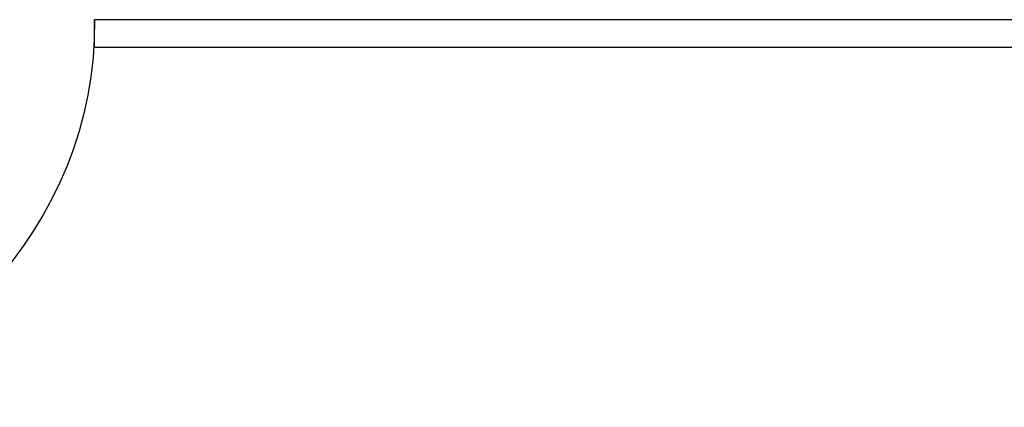
# Model space of a CAD drawing. Units: millimetres. Extents: x 40136 to 49923, y 0 to 51888.
# Drawn here: x 40284 to 40287, y 29485 to 29486 of the extents above; entities that cross this region are included whole.
import ezdxf

# ---------------------------------------------------------------- set-up
doc = ezdxf.new("R2010")
doc.units = ezdxf.units.MM
doc.layers.add('partion', color=4, linetype='Continuous', lineweight=30)

# ---------------------------------------------------------------- blocks, each defined once
blk = doc.blocks.new('A$C55E32442')
at = {"layer": 'partion'}
for p, q in [((0, 0.0001), (0, 1.0001)), ((0, 1.0001), (0.0562, 1.0001)), ((0.0562, 1.0001), (0.0562, 0.0001)), ((0, 0.8876), (0.0562, 0.8876)), ((0.0281, 0.8876), (0.0281, 0.1126)), ((0.0562, 0.1126), (0, 0.1126)), ((0.0562, 0.0001), (0, 0.0001))]:
    blk.add_line(p, q, dxfattribs=at)
blk.add_arc((0.0068, 0.0081), 0.9932, 359.533, 87.1488, dxfattribs=at)

msp = doc.modelspace()

# ---------------------------------------------------------------- linework, layer by layer
at = {"color": 4, "lineweight": -3}
for p, q in [((40287.7372, 29485.9022), (40284.5172, 29485.9022)), ((40287.7372, 29485.9022), (40284.5172, 29485.9022)), ((40284.5172, 29485.8322), (40284.5172, 29485.9022)), ((40287.7372, 29485.8322), (40284.5172, 29485.8322)), ((40287.7372, 29485.8322), (40284.5172, 29485.8322))]:
    msp.add_line(p, q, dxfattribs=at)

# ---------------------------------------------------------------- block references
at = {"color": 4, "lineweight": -3, "xscale": -0.9699938712605886, "yscale": 0.9699938712605886, "zscale": 0.9699938712605886, "rotation": 180}
msp.add_blockref('A$C55E32442', (40283.5472, 29485.9022), dxfattribs=at)

doc.saveas('drawing.dxf')
